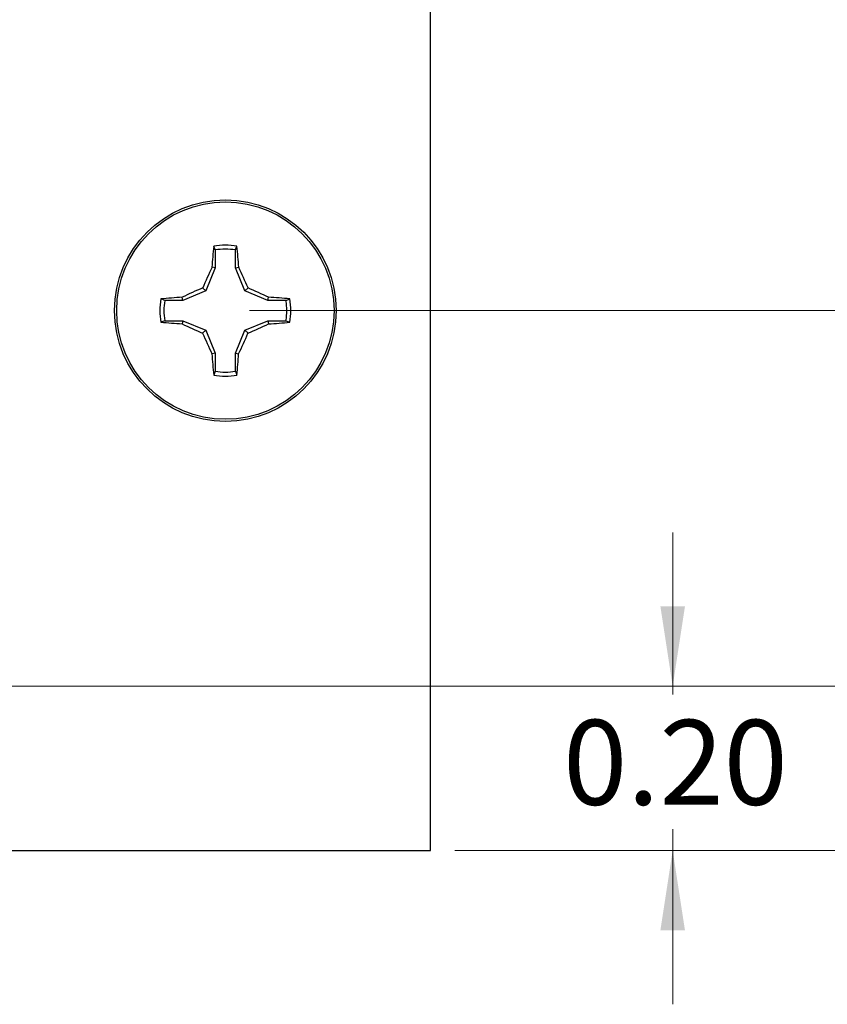
# Model space of a CAD drawing. Units: inches. Extents: x 0.1 to 12.7, y 0.1 to 8.2.
# Drawn here: x 9.6 to 10.6, y 4.1 to 5.3 of the extents above; entities that cross this region are included whole.
import ezdxf

# ---------------------------------------------------------------- set-up
doc = ezdxf.new("R2010")
doc.units = ezdxf.units.IN
doc.header["$LTSCALE"] = 0.75
doc.header["$MEASUREMENT"] = 0
doc.styles.add('SLDTEXTSTYLE0', font='TXT', dxfattribs={"width": 0.75})
doc.dimstyles.new('SLDDIMSTYLE1', dxfattribs={"dimtxt": 0.103346, "dimasz": 0.0975, "dimexe": 0, "dimexo": 0.0625, "dimgap": 0.025837, "dimtad": 0, "dimtih": 1, "dimtoh": 1, "dimrnd": 1e-09, "dimzin": 0, "dimdsep": 46, "dimtxsty": 'SLDTEXTSTYLE0', "dimsah": 1, "dimcen": 0.09, "dimadec": 0, "dimazin": 0, "dimtfac": 1, "dimtmove": 0, "dimatfit": 0, "dimfxl": 0, "dimfrac": 2, "dimtolj": 1, "dimtzin": 12, "dimarcsym": 0})
doc.dimstyles.new('SLDDIMSTYLE2', dxfattribs={"dimtxt": 0.103346, "dimasz": 0.0975, "dimexe": 0, "dimexo": 0.0625, "dimgap": 0.025837, "dimtad": 0, "dimtih": 1, "dimtoh": 1, "dimrnd": 1e-09, "dimdsep": 46, "dimtxsty": 'SLDTEXTSTYLE0', "dimsah": 1, "dimcen": 0.09, "dimadec": 0, "dimazin": 2, "dimtfac": 1, "dimtofl": 0, "dimtmove": 0, "dimatfit": 3, "dimfxl": 0, "dimfrac": 2, "dimtolj": 1, "dimtzin": 12, "dimarcsym": 0})
doc.dimstyles.new('SLDDIMSTYLE3', dxfattribs={"dimtxt": 0.103346, "dimasz": 0.0975, "dimexe": 0, "dimexo": 0.0625, "dimgap": 0.025837, "dimtad": 0, "dimtih": 1, "dimtoh": 1, "dimrnd": 1e-09, "dimzin": 4, "dimdsep": 46, "dimtxsty": 'SLDTEXTSTYLE0', "dimsah": 1, "dimcen": 0.09, "dimadec": 0, "dimazin": 1, "dimtfac": 1, "dimtofl": 0, "dimtmove": 0, "dimatfit": 3, "dimfxl": 0, "dimfrac": 2, "dimtolj": 1, "dimtzin": 12, "dimarcsym": 0})

# ---------------------------------------------------------------- blocks, each defined once
blk = doc.blocks.new('_D_4')
at = {"color": 7, "linetype": 'Continuous', "lineweight": 18}
for p, q in [((9.8569, 5.9275), (10.7565, 5.9275)), ((10.727, 5.9275), (10.727, 5.6218)), ((10.727, 4.9432), (10.727, 5.2936)), ((9.8569, 4.9432), (10.7565, 4.9432))]:
    blk.add_line(p, q, dxfattribs=at)
for points in [[(10.727, 5.9275), (10.712, 5.83), (10.742, 5.83)], [(10.727, 4.9432), (10.742, 5.0407), (10.712, 5.0407)]]:
    blk.add_solid(points, dxfattribs=at)
at = {"color": 7, "linetype": 'Continuous', "lineweight": 18, "char_height": 0.10335, "attachment_point": 1, "style": 'SLDTEXTSTYLE0'}
for s, insert in [('0.98', (10.2249, 5.5909)), ('MTG Holes', (10.5309, 5.5909)), ('Centered', (10.4034, 5.4269))]:
    blk.add_mtext(s, dxfattribs=dict(at, insert=insert))
blk = doc.blocks.new('_D_5')
at = {"color": 7, "linetype": 'Continuous', "lineweight": 18}
for p, q in [((10.1069, 6.5854), (11.701, 6.5854)), ((11.6715, 6.5854), (11.6715, 5.5397)), ((11.6715, 4.2854), (11.6715, 5.3757)), ((10.1069, 4.2854), (11.701, 4.2854))]:
    blk.add_line(p, q, dxfattribs=at)
for points in [[(11.6715, 6.5854), (11.6565, 6.4879), (11.6865, 6.4879)], [(11.6715, 4.2854), (11.6865, 4.3829), (11.6565, 4.3829)]]:
    blk.add_solid(points, dxfattribs=at)
at = {"color": 7, "linetype": 'Continuous', "lineweight": 18, "insert": (11.5378, 5.5089), "char_height": 0.10335, "attachment_point": 1, "style": 'SLDTEXTSTYLE0'}
blk.add_mtext('2.30', dxfattribs=at)
blk = doc.blocks.new('_D_6')
at = {"color": 7, "linetype": 'Continuous', "lineweight": 18}
for p, q in [((10.3726, 4.4854), (10.3726, 4.6729)), ((7.9819, 4.4854), (10.4022, 4.4854)), ((10.3726, 4.4854), (10.3726, 4.4752)), ((10.3726, 4.2854), (10.3726, 4.3112)), ((10.1069, 4.2854), (10.4022, 4.2854)), ((10.3726, 4.2854), (10.3726, 4.0979))]:
    blk.add_line(p, q, dxfattribs=at)
for points in [[(10.3726, 4.4854), (10.3876, 4.5829), (10.3576, 4.5829)], [(10.3726, 4.2854), (10.3576, 4.1879), (10.3876, 4.1879)]]:
    blk.add_solid(points, dxfattribs=at)
at = {"color": 7, "linetype": 'Continuous', "lineweight": 18, "insert": (10.239, 4.4444), "char_height": 0.10335, "attachment_point": 1, "style": 'SLDTEXTSTYLE0'}
blk.add_mtext('0.20', dxfattribs=at)
blk = doc.blocks.new('_D_7')
at = {"color": 7, "linetype": 'Continuous', "lineweight": 18}
for p, q in [((7.9819, 6.3854), (11.3815, 6.3854)), ((11.352, 6.3854), (11.352, 5.1228)), ((11.352, 4.4854), (11.352, 4.9587)), ((7.9819, 4.4854), (11.3815, 4.4854))]:
    blk.add_line(p, q, dxfattribs=at)
for points in [[(11.352, 6.3854), (11.337, 6.2879), (11.367, 6.2879)], [(11.352, 4.4854), (11.367, 4.5829), (11.337, 4.5829)]]:
    blk.add_solid(points, dxfattribs=at)
at = {"color": 7, "linetype": 'Continuous', "lineweight": 18, "insert": (11.2183, 5.092), "char_height": 0.10335, "attachment_point": 1, "style": 'SLDTEXTSTYLE0'}
blk.add_mtext('1.90', dxfattribs=at)

msp = doc.modelspace()

# ---------------------------------------------------------------- linework, layer by layer
at = {"color": 7, "linetype": 'Continuous', "lineweight": 25}
for p, q in [((10.0774, 4.2854), (10.0774, 6.5854)), ((9.8151, 5.0172), (9.8132, 5.0218)), ((9.8151, 5.0172), (9.8151, 4.9952)), ((9.8397, 4.9952), (9.8397, 5.0172)), ((9.8151, 4.9952), (9.8034, 4.9672)), ((9.8151, 4.9952), (9.8111, 4.996)), ((9.8397, 4.9952), (9.8436, 4.996)), ((9.8513, 4.9672), (9.8397, 4.9952)), ((9.8034, 4.9672), (9.7997, 4.9709)), ((9.8513, 4.9672), (9.855, 4.9709)), ((9.7754, 4.9555), (9.7534, 4.9555)), ((9.7754, 4.9555), (9.7746, 4.9595)), ((9.8034, 4.9672), (9.7754, 4.9555)), ((9.8793, 4.9555), (9.8513, 4.9672)), ((9.8793, 4.9555), (9.8801, 4.9595)), ((9.9013, 4.9555), (9.8793, 4.9555)), ((9.9013, 4.9555), (9.9059, 4.9574)), ((9.7534, 4.9309), (9.7488, 4.9291)), ((9.7534, 4.9309), (9.7754, 4.9309)), ((9.7754, 4.9309), (9.7746, 4.927)), ((9.7754, 4.9309), (9.8034, 4.9193)), ((9.8034, 4.9193), (9.7997, 4.9156)), ((9.8034, 4.9193), (9.8151, 4.8913)), ((9.8397, 4.8913), (9.8513, 4.9193)), ((9.8513, 4.9193), (9.8793, 4.9309)), ((9.8513, 4.9193), (9.855, 4.9156)), ((9.8793, 4.9309), (9.8801, 4.927)), ((9.8793, 4.9309), (9.9013, 4.9309)), ((9.8151, 4.8913), (9.8111, 4.8905)), ((9.8151, 4.8913), (9.8151, 4.8693)), ((9.8397, 4.8913), (9.8436, 4.8905)), ((9.8397, 4.8693), (9.8397, 4.8913)), ((9.8397, 4.8693), (9.8415, 4.8647)), ((5.8274, 4.2854), (10.0774, 4.2854))]:
    msp.add_line(p, q, dxfattribs=at)
for radius in [0.135, 0.1325]:
    msp.add_circle((9.8274, 4.9432), radius, dxfattribs=at)
for centre, radius, start, end in [((10.4891, 4.9544), 0.6793, 174.3068, 176.4927), ((9.8274, 4.9432), 0.0798, 79.7863, 100.2137), ((9.8274, 4.9432), 0.0749, 80.552, 99.448), ((9.1655, 4.9544), 0.6794, 3.5078, 5.6934), ((10.5854, 4.6302), 0.8563, 154.7164, 156.562), ((9.0686, 4.6299), 0.8571, 23.4389, 25.2828), ((10.1408, 4.1843), 0.8573, 113.439, 115.2825), ((9.5141, 4.1845), 0.857, 64.7171, 66.5612), ((9.8274, 4.9432), 0.0798, 169.7863, 190.2137), ((9.8162, 4.2812), 0.6795, 93.5079, 95.693), ((9.8274, 4.9432), 0.0749, 170.552, 189.448), ((9.8385, 4.2813), 0.6795, 84.307, 86.4922), ((9.8274, 4.9432), 0.0749, 350.552, 9.448), ((9.8274, 4.9432), 0.0798, 349.7863, 10.2137), ((9.8162, 5.6048), 0.679, 264.3062, 266.4929), ((10.1406, 5.7019), 0.857, 244.717, 246.5612), ((9.5142, 5.7017), 0.8567, 293.4386, 295.2834), ((9.8386, 5.6047), 0.679, 273.507, 275.6938), ((10.5855, 5.2563), 0.8565, 203.4382, 205.2835), ((9.0684, 5.2566), 0.8573, 334.7173, 336.5609), ((10.4891, 4.9321), 0.6793, 183.5073, 185.6932), ((9.1654, 4.9321), 0.6794, 354.3067, 356.4922), ((9.8274, 4.9432), 0.0798, 259.7863, 280.2137), ((9.8274, 4.9432), 0.0749, 260.552, 279.448)]:
    msp.add_arc(centre, radius, start, end, dxfattribs=at)
for points, knots in [([(9.8397, 5.0172), (9.84, 5.018), (9.8406, 5.0195), (9.8412, 5.0211), (9.8415, 5.0218)], [0, 0, 0, 0, 0.531387, 1, 1, 1, 1]), ([(9.7534, 4.9555), (9.7526, 4.9559), (9.7511, 4.9565), (9.7495, 4.9571), (9.7488, 4.9574)], [0, 0, 0, 0, 0.531384, 1, 1, 1, 1]), ([(9.9013, 4.9309), (9.9021, 4.9306), (9.9036, 4.93), (9.9052, 4.9294), (9.9059, 4.9291)], [0, 0, 0, 0, 0.531389, 1, 1, 1, 1]), ([(9.8151, 4.8693), (9.8147, 4.8685), (9.8141, 4.867), (9.8135, 4.8654), (9.8132, 4.8647)], [0, 0, 0, 0, 0.531388, 1, 1, 1, 1])]:
    msp.add_open_spline(points, degree=3, knots=knots, dxfattribs=at)

# ---------------------------------------------------------------- dimensions: what is measured, and where the dimension line sits
at = {"color": 7, "linetype": 'Continuous', "lineweight": 18}
for base, p1, p2, dimstyle, picture, middle in [((11.6715, 6.5854), (10.0774, 4.2854), (10.0774, 6.5854), 'SLDDIMSTYLE3', '_D_5', (11.6715, 5.4577)), ((11.352, 6.3854), (7.9524, 4.4854), (7.9524, 6.3854), 'SLDDIMSTYLE3', '_D_7', (11.352, 5.0408)), ((10.3726, 4.2854), (7.9524, 4.4854), (10.0774, 4.2854), 'SLDDIMSTYLE1', '_D_6', (10.3726, 4.3932))]:
    dim = msp.add_linear_dim(base=base, p1=p1, p2=p2, angle=90, dimstyle=dimstyle, dxfattribs=at)
    dim.commit()
    dim.dimension.update_dxf_attribs({"geometry": picture, "text_midpoint": middle, "dimtype": 160})
dim = msp.add_linear_dim(base=(10.727, 4.9432), p1=(9.8274, 5.9275), p2=(9.8274, 4.9432), angle=90, text='<> MTG Holes\\PCentered', dimstyle='SLDDIMSTYLE2', dxfattribs=at)
dim.commit()
dim.dimension.update_dxf_attribs({"geometry": '_D_4', "text_midpoint": (10.727, 5.4577), "dimtype": 160})

doc.saveas('drawing.dxf')
